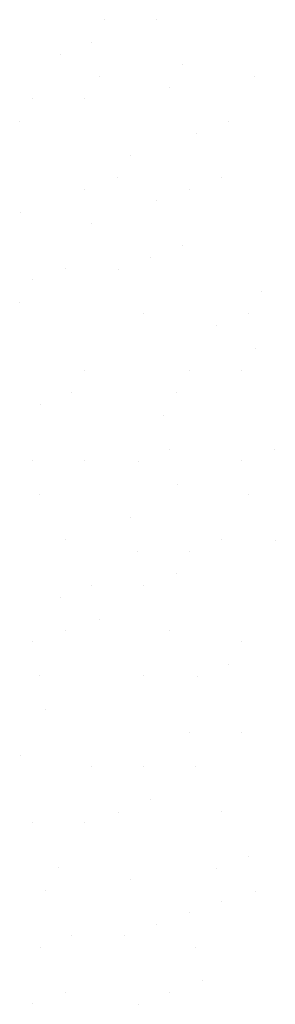
# Model space of a CAD drawing. Extents: x -1935 to 432, y -1169 to 687.
# Drawn here: x -145 to -139, y 162 to 186 of the extents above; entities that cross this region are included whole.
import ezdxf

# ---------------------------------------------------------------- set-up
doc = ezdxf.new("R2010")
doc.units = 0
doc.layers.get('0').update_dxf_attribs({"linetype": 'CONTINUOUS'})
doc.layers.add('LSTEEL', color=14, linetype='CONTINUOUS')
doc.layers.add('SHEETTITLE', color=5, linetype='CONTINUOUS')

# ---------------------------------------------------------------- blocks, each defined once
blk = doc.blocks.new('*X')
at = {"color": 0}
for p, q in [((1202.97, 1264.43), (1202.97, 1264.43)), ((1212.96, 1264.43), (1212.96, 1264.43)), ((1215.47, 1260.1), (1215.47, 1260.1)), ((1221.49, 1257.8), (1221.49, 1257.8)), ((1197.97, 1255.77), (1197.97, 1255.77)), ((1184.22, 1253.6), (1184.22, 1253.6)), ((1214, 1253.48), (1214, 1253.48)), ((1200.47, 1251.44), (1200.47, 1251.44)), ((1216.72, 1249.27), (1216.72, 1249.27)), ((1226.71, 1249.29), (1226.71, 1249.29)), ((1189.22, 1244.94), (1189.22, 1244.94)), ((1229.21, 1244.94), (1229.21, 1244.94)), ((1195.25, 1242.65), (1195.25, 1242.65)), ((1207.97, 1238.47), (1207.97, 1238.47)), ((1190.47, 1234.12), (1190.47, 1234.12)), ((1210.47, 1234.12), (1210.47, 1234.12)), ((1196.72, 1231.97), (1196.72, 1231.97)), ((1216.72, 1231.95), (1216.72, 1231.95)), ((1202.97, 1229.79), (1202.97, 1229.79)), ((1228.99, 1227.49), (1228.99, 1227.49)), ((1215.47, 1225.46), (1215.47, 1225.46)), ((1197.97, 1221.13), (1197.97, 1221.13)), ((1204.22, 1218.96), (1204.22, 1218.96)), ((1210.24, 1216.66), (1210.24, 1216.66)), ((1220.47, 1216.79), (1220.47, 1216.79)), ((1226.72, 1214.65), (1226.72, 1214.65)), ((1182.97, 1212.47), (1182.97, 1212.47)), ((1229.22, 1210.3), (1229.22, 1210.3)), ((1185.47, 1208.14), (1185.47, 1208.14)), ((1205.47, 1208.13), (1205.47, 1208.13)), ((1191.49, 1205.84), (1191.49, 1205.84)), ((1184, 1201.51), (1184, 1201.51)), ((1186.72, 1197.31), (1186.72, 1197.31)), ((1196.72, 1197.33), (1196.72, 1197.33)), ((1216.72, 1197.31), (1216.72, 1197.31)), ((1199.22, 1192.98), (1199.22, 1192.98)), ((1219.22, 1192.98), (1219.22, 1192.98)), ((1225.23, 1190.68), (1225.23, 1190.68)), ((1201.72, 1188.65), (1201.72, 1188.65)), ((1180.47, 1182.15), (1180.47, 1182.15)), ((1200.47, 1182.15), (1200.47, 1182.15)), ((1186.72, 1179.99), (1186.72, 1179.99)), ((1206.48, 1179.85), (1206.48, 1179.85)), ((1216.72, 1179.99), (1216.72, 1179.99)), ((1226.72, 1180.01), (1226.72, 1180.01)), ((1198.99, 1175.53), (1198.99, 1175.53)), ((1185.47, 1173.49), (1185.47, 1173.49)), ((1225.47, 1173.49), (1225.47, 1173.49)), ((1207.97, 1169.18), (1207.97, 1169.18)), ((1180.24, 1164.7), (1180.24, 1164.7)), ((1190.47, 1164.83), (1190.47, 1164.83)), ((1220.47, 1164.83), (1220.47, 1164.83)), ((1196.72, 1162.69), (1196.72, 1162.69)), ((1206.72, 1162.67), (1206.72, 1162.67)), ((1199.22, 1158.34), (1199.22, 1158.34)), ((1205.47, 1156.17), (1205.47, 1156.17)), ((1215.47, 1156.17), (1215.47, 1156.17)), ((1221.47, 1153.87), (1221.47, 1153.87)), ((1213.98, 1149.54), (1213.98, 1149.54)), ((1200.47, 1147.51), (1200.47, 1147.51)), ((1220.47, 1147.51), (1220.47, 1147.51)), ((1186.72, 1145.35), (1186.72, 1145.35)), ((1226.72, 1145.37), (1226.72, 1145.37)), ((1189.22, 1141.02), (1189.22, 1141.02)), ((1195.23, 1138.72), (1195.23, 1138.72)), ((1205.47, 1138.85), (1205.47, 1138.85)), ((1225.47, 1138.85), (1225.47, 1138.85)), ((1224.22, 1132.36), (1224.22, 1132.36)), ((1186.72, 1128.03), (1186.72, 1128.03)), ((1196.72, 1128.05), (1196.72, 1128.05)), ((1228.97, 1123.56), (1228.97, 1123.56)), ((1195.47, 1121.53), (1195.47, 1121.53)), ((1205.47, 1121.53), (1205.47, 1121.53)), ((1215.47, 1121.53), (1215.47, 1121.53)), ((1204.22, 1115.04), (1204.22, 1115.04)), ((1190.47, 1112.87), (1190.47, 1112.87)), ((1210.22, 1112.73), (1210.22, 1112.73)), ((1216.72, 1110.71), (1216.72, 1110.71)), ((1226.72, 1110.73), (1226.72, 1110.73)), ((1185.47, 1104.21), (1185.47, 1104.21)), ((1191.48, 1101.91), (1191.48, 1101.91)), ((1221.72, 1102.05), (1221.72, 1102.05)), ((1207.97, 1099.9), (1207.97, 1099.9)), ((1183.98, 1097.58), (1183.98, 1097.58)), ((1224.22, 1097.72), (1224.22, 1097.72)), ((1190.47, 1095.55), (1190.47, 1095.55)), ((1196.72, 1093.41), (1196.72, 1093.41)), ((1202.97, 1091.22), (1202.97, 1091.22)), ((1209.22, 1089.06), (1209.22, 1089.06)), ((1219.22, 1089.06), (1219.22, 1089.06)), ((1195.47, 1086.89), (1195.47, 1086.89)), ((1225.22, 1086.75), (1225.22, 1086.75)), ((1194.22, 1080.4), (1194.22, 1080.4)), ((1200.47, 1078.23), (1200.47, 1078.23)), ((1220.47, 1078.23), (1220.47, 1078.23)), ((1206.47, 1075.92), (1206.47, 1075.92)), ((1226.72, 1076.09), (1226.72, 1076.09))]:
    blk.add_line(p, q, dxfattribs=at)
blk = doc.blocks.new('BLOCKANG')
at = {"layer": 'LSTEEL', "color": 0}
blk.add_blockref('*X', (0, 0), dxfattribs=at)
blk = doc.blocks.new('D4A6R')
at = {"layer": 'LSTEEL', "color": 0, "xscale": -1}
blk.add_blockref('BLOCKANG', (47.07, 206.81), dxfattribs=at)

msp = doc.modelspace()

# ---------------------------------------------------------------- block references
at = {"layer": 'SHEETTITLE', "color": 0, "xscale": 0.125, "yscale": 0.125, "zscale": 0.125}
msp.add_blockref('D4A6R', (2.448, 1.7), dxfattribs=at)

doc.saveas('drawing.dxf')
